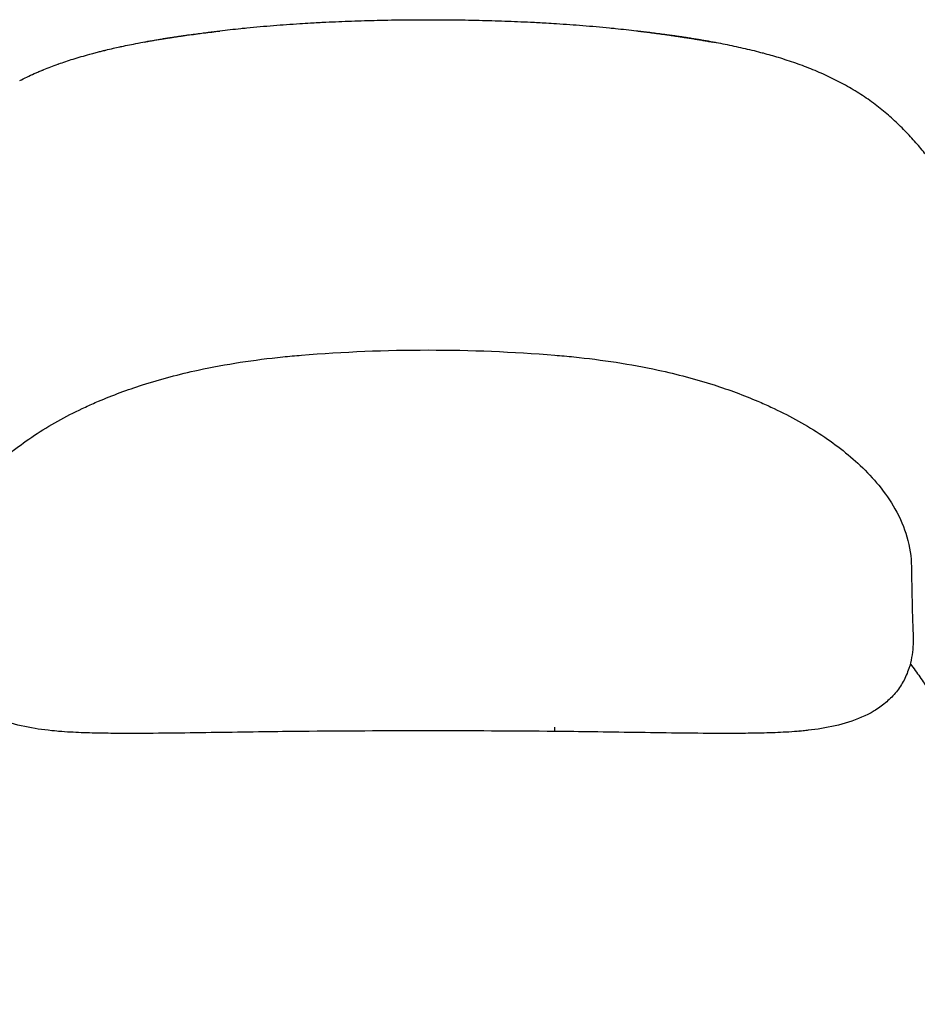
# Model space of a CAD drawing. Units: millimetres. Extents: x 0 to 2008, y 0 to 2841.
# Drawn here: x 1318 to 1672, y 1071 to 1459 of the extents above; entities that cross this region are included whole.
import ezdxf

# ---------------------------------------------------------------- set-up
doc = ezdxf.new("R2010")
doc.units = ezdxf.units.MM
doc.layers.add('1776 Swoon Lounge Chair petit Swivel', color=7, linetype='Continuous', true_color=0x000000)

msp = doc.modelspace()

# ---------------------------------------------------------------- linework, layer by layer
at = {"layer": '1776 Swoon Lounge Chair petit Swivel', "color": 18, "lineweight": -3, "true_color": 0x000000}
for points, knots in [([(1367.12, 1450.53), (1367.74, 1450.65), (1368.39, 1450.76), (1369.05, 1450.88), (1369.64, 1450.98), (1370.23, 1451.09), (1370.83, 1451.19), (1371.42, 1451.29), (1372.01, 1451.39), (1372.6, 1451.49), (1373.2, 1451.59), (1373.79, 1451.69), (1374.38, 1451.78), (1374.68, 1451.83), (1374.98, 1451.88), (1375.27, 1451.93), (1375.57, 1451.97), (1375.86, 1452.02), (1376.16, 1452.07), (1376.38, 1452.1), (1376.59, 1452.14), (1376.81, 1452.17), (1377.03, 1452.21), (1377.25, 1452.24), (1377.46, 1452.27), (1377.91, 1452.34), (1378.36, 1452.41), (1378.8, 1452.48), (1379.26, 1452.55), (1379.72, 1452.62), (1380.17, 1452.69), (1380.63, 1452.76), (1381.1, 1452.82), (1381.56, 1452.89), (1382.03, 1452.96), (1382.5, 1453.03), (1382.96, 1453.1), (1382.98, 1453.1), (1382.99, 1453.1), (1383.01, 1453.1), (1383.47, 1453.17), (1383.92, 1453.23), (1384.37, 1453.3), (1385.3, 1453.43), (1386.23, 1453.55), (1387.16, 1453.68), (1388.05, 1453.8), (1388.94, 1453.92), (1389.84, 1454.04), (1390.69, 1454.15), (1391.53, 1454.26), (1392.39, 1454.36), (1393.17, 1454.46), (1393.96, 1454.56), (1394.76, 1454.66), (1395.49, 1454.75), (1396.22, 1454.84), (1396.96, 1454.93), (1399.72, 1455.26), (1402.47, 1455.58), (1405.24, 1455.87), (1405.96, 1455.94), (1406.75, 1456.02), (1407.62, 1456.11), (1411.12, 1456.46), (1414.62, 1456.77), (1418.13, 1457.06), (1421.59, 1457.33), (1425.05, 1457.58), (1428.51, 1457.8), (1429.9, 1457.89), (1431.29, 1457.97), (1432.68, 1458.05), (1434.71, 1458.17), (1436.74, 1458.27), (1438.78, 1458.37), (1442.17, 1458.54), (1445.56, 1458.68), (1448.95, 1458.8), (1452.32, 1458.92), (1455.69, 1459.02), (1459.06, 1459.1), (1460.91, 1459.14), (1462.77, 1459.18), (1464.63, 1459.21), (1466.12, 1459.24), (1467.62, 1459.26), (1469.12, 1459.27), (1472.46, 1459.31), (1475.81, 1459.33), (1479.15, 1459.33)], [0.002012, 0.002012, 0.002012, 0.002012, 1.975839, 1.975839, 1.975839, 3.790165, 3.790165, 3.790165, 5.603087, 5.603087, 5.603087, 7.414555, 7.414555, 7.414555, 8.319754, 8.319754, 8.319754, 9.22451, 9.22451, 9.22451, 9.882269, 9.882269, 9.882269, 10.549635, 10.549635, 10.549635, 11.909934, 11.909934, 11.909934, 13.298335, 13.298335, 13.298335, 14.707802, 14.707802, 14.707802, 16.130715, 16.130715, 16.130715, 16.173988, 16.173988, 16.173988, 17.557053, 17.557053, 17.557053, 20.377651, 20.377651, 20.377651, 23.093579, 23.093579, 23.093579, 25.662833, 25.662833, 25.662833, 28.058959, 28.058959, 28.058959, 30.283574, 30.283574, 30.283574, 38.631082, 38.631082, 38.631082, 41.028851, 41.028851, 41.028851, 51.592521, 51.592521, 51.592521, 62.002881, 62.002881, 62.002881, 66.175952, 66.175952, 66.175952, 72.28715, 72.28715, 72.28715, 82.471926, 82.471926, 82.471926, 92.582312, 92.582312, 92.582312, 98.153993, 98.153993, 98.153993, 102.643558, 102.643558, 102.643558, 112.679966, 112.679966, 112.679966, 112.679966]), ([(1479.15, 1459.33), (1482.5, 1459.33), (1485.84, 1459.31), (1489.19, 1459.27), (1490.69, 1459.26), (1492.18, 1459.24), (1493.68, 1459.21), (1495.53, 1459.18), (1497.39, 1459.14), (1499.25, 1459.1), (1502.62, 1459.02), (1505.99, 1458.92), (1509.35, 1458.8), (1512.75, 1458.68), (1516.14, 1458.54), (1519.53, 1458.37), (1521.56, 1458.27), (1523.6, 1458.17), (1525.63, 1458.05), (1527.02, 1457.97), (1528.41, 1457.89), (1529.8, 1457.8), (1533.26, 1457.58), (1536.72, 1457.33), (1540.17, 1457.06), (1543.69, 1456.77), (1547.18, 1456.46), (1550.69, 1456.11), (1551.55, 1456.02), (1552.35, 1455.94), (1553.07, 1455.87), (1555.83, 1455.58), (1558.59, 1455.26), (1561.35, 1454.93), (1562.09, 1454.84), (1562.82, 1454.75), (1563.55, 1454.66), (1564.35, 1454.56), (1565.14, 1454.46), (1565.92, 1454.36), (1566.77, 1454.26), (1567.62, 1454.15), (1568.46, 1454.04), (1569.36, 1453.92), (1570.26, 1453.8), (1571.15, 1453.68), (1572.08, 1453.55), (1573.01, 1453.43), (1573.93, 1453.3), (1574.38, 1453.23), (1574.84, 1453.17), (1575.3, 1453.1), (1575.31, 1453.1), (1575.33, 1453.1), (1575.34, 1453.1), (1575.81, 1453.03), (1576.28, 1452.96), (1576.75, 1452.89), (1577.21, 1452.82), (1577.67, 1452.76), (1578.13, 1452.69), (1578.59, 1452.62), (1579.05, 1452.55), (1579.5, 1452.48), (1579.95, 1452.41), (1580.39, 1452.34), (1580.84, 1452.27), (1581.06, 1452.24), (1581.28, 1452.21), (1581.5, 1452.17), (1581.71, 1452.14), (1581.93, 1452.1), (1582.14, 1452.07), (1582.44, 1452.02), (1582.74, 1451.97), (1583.03, 1451.93), (1583.33, 1451.88), (1583.63, 1451.83), (1583.92, 1451.78), (1584.52, 1451.69), (1585.11, 1451.59), (1585.7, 1451.49), (1586.29, 1451.39), (1586.89, 1451.29), (1587.48, 1451.19), (1588.07, 1451.09), (1588.66, 1450.98), (1589.26, 1450.88), (1589.92, 1450.76), (1590.56, 1450.65), (1591.19, 1450.53)], [0.00003, 0.00003, 0.00003, 0.00003, 10.036439, 10.036439, 10.036439, 14.526004, 14.526004, 14.526004, 20.097685, 20.097685, 20.097685, 30.20807, 30.20807, 30.20807, 40.392847, 40.392847, 40.392847, 46.504044, 46.504044, 46.504044, 50.677115, 50.677115, 50.677115, 61.087475, 61.087475, 61.087475, 71.651145, 71.651145, 71.651145, 74.048914, 74.048914, 74.048914, 82.396422, 82.396422, 82.396422, 84.621038, 84.621038, 84.621038, 87.017164, 87.017164, 87.017164, 89.586417, 89.586417, 89.586417, 92.302345, 92.302345, 92.302345, 95.122944, 95.122944, 95.122944, 96.506009, 96.506009, 96.506009, 96.549282, 96.549282, 96.549282, 97.972194, 97.972194, 97.972194, 99.381661, 99.381661, 99.381661, 100.770062, 100.770062, 100.770062, 102.130361, 102.130361, 102.130361, 102.797727, 102.797727, 102.797727, 103.455487, 103.455487, 103.455487, 104.360243, 104.360243, 104.360243, 105.265441, 105.265441, 105.265441, 107.076909, 107.076909, 107.076909, 108.889832, 108.889832, 108.889832, 110.704157, 110.704157, 110.704157, 112.678206, 112.678206, 112.678206, 112.678206]), ([(1318.05, 1435.34), (1318.28, 1435.45), (1318.5, 1435.57), (1318.74, 1435.68), (1319.67, 1436.15), (1320.63, 1436.62), (1321.63, 1437.08), (1321.65, 1437.09), (1321.66, 1437.1), (1321.68, 1437.1), (1322.58, 1437.53), (1323.52, 1437.95), (1324.49, 1438.37), (1324.98, 1438.59), (1325.47, 1438.8), (1325.97, 1439.01), (1326.23, 1439.12), (1326.48, 1439.22), (1326.74, 1439.33), (1326.86, 1439.38), (1326.99, 1439.43), (1327.12, 1439.49), (1327.19, 1439.51), (1327.25, 1439.54), (1327.31, 1439.57), (1327.36, 1439.59), (1327.41, 1439.61), (1327.46, 1439.63), (1327.48, 1439.63), (1327.49, 1439.64), (1327.51, 1439.65), (1328.43, 1440.02), (1329.39, 1440.4), (1330.38, 1440.78), (1331.25, 1441.11), (1332.15, 1441.44), (1333.07, 1441.77), (1333.14, 1441.79), (1333.21, 1441.82), (1333.27, 1441.84), (1333.33, 1441.86), (1333.39, 1441.88), (1333.45, 1441.9), (1333.46, 1441.91), (1333.47, 1441.91), (1333.47, 1441.91), (1335.23, 1442.54), (1337.13, 1443.18), (1339.17, 1443.82), (1341.21, 1444.45), (1343.38, 1445.1), (1345.7, 1445.73), (1345.71, 1445.73), (1345.72, 1445.74), (1345.73, 1445.74), (1346.09, 1445.84), (1346.47, 1445.94), (1346.85, 1446.04), (1347.45, 1446.21), (1348.08, 1446.37), (1348.72, 1446.54), (1349.25, 1446.67), (1349.78, 1446.81), (1350.32, 1446.94), (1350.6, 1447.01), (1350.87, 1447.08), (1351.15, 1447.15), (1351.29, 1447.18), (1351.43, 1447.22), (1351.57, 1447.25), (1351.64, 1447.27), (1351.71, 1447.28), (1351.78, 1447.3), (1351.84, 1447.32), (1351.9, 1447.33), (1351.97, 1447.35), (1351.98, 1447.35), (1351.99, 1447.35), (1351.99, 1447.35), (1352.95, 1447.58), (1353.95, 1447.82), (1355.01, 1448.06), (1355.8, 1448.24), (1356.62, 1448.42), (1357.47, 1448.61), (1357.62, 1448.64), (1357.76, 1448.67), (1357.9, 1448.7), (1357.97, 1448.72), (1358.05, 1448.73), (1358.12, 1448.75), (1358.18, 1448.76), (1358.24, 1448.78), (1358.31, 1448.79), (1358.32, 1448.79), (1358.33, 1448.79), (1358.33, 1448.8), (1359.26, 1448.99), (1360.26, 1449.2), (1361.32, 1449.42), (1362.38, 1449.63), (1363.51, 1449.85), (1364.71, 1450.08), (1364.71, 1450.08), (1364.72, 1450.08), (1364.72, 1450.09), (1365.4, 1450.21), (1366.27, 1450.38), (1367.34, 1450.57), (1367.87, 1450.67), (1368.46, 1450.77), (1369.09, 1450.88), (1369.7, 1450.99), (1370.36, 1451.11), (1371.07, 1451.23), (1371.09, 1451.23), (1371.11, 1451.23), (1371.14, 1451.24), (1372.52, 1451.47), (1373.76, 1451.68), (1374.83, 1451.85), (1375.37, 1451.93), (1375.86, 1452.01), (1376.32, 1452.08), (1376.55, 1452.12), (1376.77, 1452.15), (1376.97, 1452.18), (1377.08, 1452.2), (1377.18, 1452.22), (1377.28, 1452.23), (1377.33, 1452.24), (1377.38, 1452.25), (1377.43, 1452.25), (1377.45, 1452.26), (1377.47, 1452.26), (1377.5, 1452.26), (1377.52, 1452.27), (1377.54, 1452.27), (1377.56, 1452.27), (1377.58, 1452.28), (1377.62, 1452.28), (1377.65, 1452.29), (1378.81, 1452.46), (1379.91, 1452.63), (1380.96, 1452.78), (1382.03, 1452.93), (1383.04, 1453.08), (1384, 1453.21), (1384.01, 1453.21), (1384.01, 1453.21), (1384.02, 1453.21), (1386.31, 1453.53), (1388.53, 1453.82), (1390.69, 1454.09), (1392.85, 1454.36), (1394.94, 1454.6), (1396.97, 1454.84)], [-82.164389, -82.164389, -82.164389, -82.164389, -81.391074, -81.391074, -81.391074, -78.103465, -78.103465, -78.103465, -78.049959, -78.049959, -78.049959, -74.904056, -74.904056, -74.904056, -73.263374, -73.263374, -73.263374, -72.426045, -72.426045, -72.426045, -72.003127, -72.003127, -72.003127, -71.790604, -71.790604, -71.790604, -71.630746, -71.630746, -71.630746, -71.577371, -71.577371, -71.577371, -68.447568, -68.447568, -68.447568, -65.546605, -65.546605, -65.546605, -65.333578, -65.333578, -65.333578, -65.146542, -65.146542, -65.146542, -65.119774, -65.119774, -65.119774, -59.057148, -59.057148, -59.057148, -52.211262, -52.211262, -52.211262, -52.182827, -52.182827, -52.182827, -50.986416, -50.986416, -50.986416, -49.068052, -49.068052, -49.068052, -47.410068, -47.410068, -47.410068, -46.555895, -46.555895, -46.555895, -46.122509, -46.122509, -46.122509, -45.90424, -45.90424, -45.90424, -45.712394, -45.712394, -45.712394, -45.684921, -45.684921, -45.684921, -42.578439, -42.578439, -42.578439, -40.044242, -40.044242, -40.044242, -39.604836, -39.604836, -39.604836, -39.383307, -39.383307, -39.383307, -39.18847, -39.18847, -39.18847, -39.16056, -39.16056, -39.16056, -36.101661, -36.101661, -36.101661, -32.643538, -32.643538, -32.643538, -32.629169, -32.629169, -32.629169, -29.9634, -29.9634, -29.9634, -28.182749, -28.182749, -28.182749, -26.172913, -26.172913, -26.172913, -26.103411, -26.103411, -26.103411, -22.355707, -22.355707, -22.355707, -20.846148, -20.846148, -20.846148, -20.182483, -20.182483, -20.182483, -19.873433, -19.873433, -19.873433, -19.724605, -19.724605, -19.724605, -19.651615, -19.651615, -19.651615, -19.588527, -19.588527, -19.588527, -19.493618, -19.493618, -19.493618, -16.147036, -16.147036, -16.147036, -13.078122, -13.078122, -13.078122, -13.05529, -13.05529, -13.05529, -6.324228, -6.324228, -6.324228, 0, 0, 0, 0]), ([(1590.11, 1450.73), (1589.82, 1450.78), (1588.95, 1450.93), (1587.49, 1451.19), (1585.71, 1451.49), (1584.23, 1451.73), (1583.05, 1451.92), (1582.45, 1452.01), (1581.94, 1452.09), (1581.51, 1452.16), (1580.64, 1452.29), (1579.52, 1452.46), (1578.15, 1452.66), (1576.76, 1452.86), (1575.35, 1453.06), (1573.47, 1453.33), (1571.13, 1453.64), (1568.44, 1453.99), (1565.88, 1454.3), (1563.51, 1454.59), (1562.04, 1454.76), (1561.34, 1454.84)], [-112.205709, -112.205709, -112.205709, -112.205709, -111.485599, -109.979977, -108.474354, -106.968732, -106.21592, -105.463109, -105.463109, -104.919442, -104.375774, -103.288438, -102.201103, -101.113767, -100.026432, -98.939097, -96.764426, -94.589755, -92.415084, -90.240413, -88.065744, -88.065744, -88.065744, -88.065744]), ([(1733.38, 1333.61), (1730.82, 1336.31), (1728.22, 1339.06), (1723.82, 1343.8), (1720.23, 1347.71), (1714.69, 1354), (1709.02, 1360.8), (1703.22, 1368.21), (1697.3, 1376.28), (1692.2, 1383.44), (1687.98, 1389.39), (1684.71, 1393.93), (1681.34, 1398.55), (1677.8, 1403.22), (1674.03, 1407.92), (1669.96, 1412.61), (1665.54, 1417.24), (1660.71, 1421.73), (1655.47, 1425.98), (1649.81, 1429.94), (1643.79, 1433.54), (1637.48, 1436.78), (1630.94, 1439.66), (1624.21, 1442.19), (1617.68, 1444.31), (1613.37, 1445.53), (1611.36, 1446.07), (1611.04, 1446.15), (1608.4, 1446.85), (1604.57, 1447.79), (1599.88, 1448.82), (1596.34, 1449.55), (1593.45, 1450.12), (1591.73, 1450.43), (1591.19, 1450.53)], [-316.049, -316.049, -316.049, -316.049, -298.182781, -298.182781, -286.137801, -274.092822, -262.047842, -250.002863, -237.957883, -225.912904, -219.890414, -213.867924, -207.845435, -201.822945, -195.800455, -189.777966, -183.755476, -177.732986, -171.710496, -165.688007, -159.665517, -153.643027, -147.620537, -141.598048, -135.575558, -130.37616, -130.37616, -130.37616, -129.553068, -123.530578, -120.519334, -117.508089, -114.496844, -113.122499, -113.122499, -113.122499, -113.122499]), ([(1429.15, 1327.08), (1445.7, 1328.42), (1462.51, 1329.12), (1495.8, 1329.12), (1512.6, 1328.42), (1529.15, 1327.08)], [0.000116, 0.000116, 0.000116, 0.000116, 50.119022, 50.119022, 100.2365, 100.2365, 100.2365, 100.2365]), ([(1288.58, 1243.7), (1288.64, 1247.52), (1289.19, 1251.45), (1290.37, 1255.5), (1291.41, 1259.1), (1292.95, 1262.8), (1295.07, 1266.53), (1296.81, 1269.61), (1298.95, 1272.74), (1301.48, 1275.82), (1303.63, 1278.43), (1306.07, 1281.05), (1308.78, 1283.61), (1311.18, 1285.88), (1313.79, 1288.1), (1316.57, 1290.26), (1319.23, 1292.32), (1322.02, 1294.29), (1324.94, 1296.2), (1327.94, 1298.15), (1331.04, 1299.99), (1334.25, 1301.74), (1337.41, 1303.46), (1340.66, 1305.09), (1343.99, 1306.63), (1345.68, 1307.41), (1347.39, 1308.17), (1349.12, 1308.91), (1354.75, 1311.3), (1360.54, 1313.44), (1366.43, 1315.33), (1373.64, 1317.64), (1381.03, 1319.59), (1388.48, 1321.2), (1399.42, 1323.58), (1410.57, 1325.26), (1421.77, 1326.4), (1424.22, 1326.66), (1426.69, 1326.88), (1429.15, 1327.08)], [0.000037, 0.000037, 0.000037, 0.000037, 21.985445, 21.985445, 21.985445, 41.714442, 41.714442, 41.714442, 58.054666, 58.054666, 58.054666, 71.888164, 71.888164, 71.888164, 84.129886, 84.129886, 84.129886, 95.765188, 95.765188, 95.765188, 107.686951, 107.686951, 107.686951, 119.040566, 119.040566, 119.040566, 124.812826, 124.812826, 124.812826, 143.659307, 143.659307, 143.659307, 166.760363, 166.760363, 166.760363, 200.674302, 200.674302, 200.674302, 208.115938, 208.115938, 208.115938, 208.115938]), ([(1529.15, 1327.08), (1531.62, 1326.88), (1534.08, 1326.66), (1536.54, 1326.4), (1547.73, 1325.26), (1558.88, 1323.58), (1569.83, 1321.2), (1577.28, 1319.59), (1584.66, 1317.64), (1591.88, 1315.33), (1597.77, 1313.44), (1603.56, 1311.3), (1609.19, 1308.91), (1610.92, 1308.17), (1612.62, 1307.41), (1614.32, 1306.63), (1617.64, 1305.09), (1620.89, 1303.46), (1624.06, 1301.74), (1627.27, 1299.99), (1630.37, 1298.15), (1633.36, 1296.2), (1636.29, 1294.29), (1639.08, 1292.32), (1641.73, 1290.26), (1644.52, 1288.1), (1647.12, 1285.88), (1649.53, 1283.61), (1652.23, 1281.05), (1654.68, 1278.43), (1656.82, 1275.82), (1659.35, 1272.74), (1661.5, 1269.61), (1663.24, 1266.53), (1665.35, 1262.8), (1666.9, 1259.1), (1667.94, 1255.5), (1669.11, 1251.45), (1669.67, 1247.52), (1669.72, 1243.7)], [14.727896, 14.727896, 14.727896, 14.727896, 22.169532, 22.169532, 22.169532, 56.083471, 56.083471, 56.083471, 79.184527, 79.184527, 79.184527, 98.031008, 98.031008, 98.031008, 103.803273, 103.803273, 103.803273, 115.156883, 115.156883, 115.156883, 127.078646, 127.078646, 127.078646, 138.713948, 138.713948, 138.713948, 150.95567, 150.95567, 150.95567, 164.789168, 164.789168, 164.789168, 181.129392, 181.129392, 181.129392, 200.858389, 200.858389, 200.858389, 222.843798, 222.843798, 222.843798, 222.843798]), ([(1753.89, 1311.74), (1755.12, 1310.41), (1756.33, 1309.09), (1757.53, 1307.77), (1757.72, 1307.57), (1757.92, 1307.34), (1758.35, 1306.88), (1758.55, 1306.66), (1758.75, 1306.44), (1760.03, 1305.03), (1761.3, 1303.62), (1762.58, 1302.22), (1763.34, 1301.38), (1764.07, 1300.56), (1764.79, 1299.76), (1765.26, 1299.24), (1765.77, 1298.68), (1766.3, 1298.09), (1767.51, 1296.74), (1768.71, 1295.4), (1769.92, 1294.04), (1771.09, 1292.72), (1772.26, 1291.4), (1773.43, 1290.06), (1774.56, 1288.77), (1775.69, 1287.46), (1776.81, 1286.14), (1776.99, 1285.93), (1777.17, 1285.72), (1777.36, 1285.51), (1778.27, 1284.43), (1779.18, 1283.35), (1780.08, 1282.25), (1780.93, 1281.23), (1781.75, 1280.21), (1782.56, 1279.19), (1782.71, 1279), (1782.84, 1278.84), (1783.05, 1278.57), (1783.14, 1278.46), (1783.21, 1278.36), (1783.72, 1277.72), (1784.22, 1277.07), (1784.72, 1276.41), (1785.22, 1275.77), (1785.71, 1275.11), (1786.21, 1274.45), (1787.01, 1273.4), (1787.8, 1272.33), (1788.62, 1271.22), (1788.94, 1270.78), (1789.24, 1270.36), (1789.53, 1269.97), (1790.55, 1268.58), (1791.57, 1267.16), (1792.61, 1265.68), (1793.53, 1264.37), (1794.45, 1263.04), (1795.39, 1261.66), (1795.44, 1261.57), (1795.5, 1261.49), (1795.56, 1261.4), (1796.51, 1259.98), (1797.48, 1258.53), (1798.45, 1257.01), (1799.41, 1255.52), (1800.38, 1253.98), (1801.37, 1252.36), (1801.97, 1251.38), (1802.57, 1250.37), (1803.18, 1249.33), (1803.58, 1248.66), (1803.98, 1247.97), (1804.38, 1247.28), (1805.41, 1245.48), (1806.46, 1243.61), (1807.5, 1241.65), (1808.59, 1239.64), (1809.67, 1237.55), (1810.75, 1235.39), (1811.65, 1233.59), (1812.54, 1231.75), (1813.43, 1229.87), (1813.82, 1229.04), (1814.21, 1228.21), (1814.59, 1227.37), (1815.08, 1226.31), (1815.56, 1225.25), (1816.03, 1224.18), (1816.89, 1222.25), (1817.74, 1220.3), (1818.57, 1218.32), (1819.41, 1216.33), (1820.23, 1214.32), (1821.03, 1212.29), (1821.85, 1210.24), (1822.65, 1208.16), (1823.43, 1206.08), (1824.23, 1203.95), (1825.01, 1201.8), (1825.78, 1199.65), (1826.56, 1197.42), (1827.33, 1195.19), (1828.08, 1192.95), (1828.86, 1190.61), (1829.63, 1188.26), (1830.37, 1185.91), (1831.29, 1182.97), (1832.19, 1180.02), (1833.06, 1177.06), (1833.94, 1174.04), (1834.8, 1171.01), (1835.63, 1167.97), (1836.47, 1164.88), (1837.28, 1161.77), (1838.07, 1158.66), (1838.86, 1155.5), (1839.63, 1152.33), (1840.37, 1149.16), (1841.12, 1145.95), (1841.83, 1142.73), (1842.52, 1139.52), (1842.87, 1137.9), (1843.21, 1136.27), (1843.54, 1134.65), (1843.87, 1133.03), (1844.2, 1131.4), (1844.51, 1129.77), (1844.83, 1128.14), (1845.14, 1126.5), (1845.45, 1124.87), (1845.75, 1123.23), (1846.05, 1121.6), (1846.34, 1119.96), (1846.93, 1116.68), (1847.48, 1113.4), (1848.01, 1110.12), (1848.54, 1106.85), (1849.05, 1103.57), (1849.53, 1100.29), (1850, 1097.04), (1850.46, 1093.78), (1850.88, 1090.52), (1850.92, 1090.23), (1850.97, 1089.9), (1851.02, 1089.52), (1851.38, 1086.7), (1851.74, 1083.8), (1852.1, 1080.82), (1852.47, 1077.63), (1852.83, 1074.44), (1853.17, 1071.25), (1853.5, 1068.15), (1853.81, 1065.06), (1854.11, 1061.97), (1854.41, 1058.82), (1854.69, 1055.69), (1854.96, 1052.55), (1855.17, 1050.12), (1855.37, 1047.72), (1855.56, 1045.35), (1855.59, 1044.93), (1855.62, 1044.55), (1855.67, 1043.93), (1855.69, 1043.68), (1855.71, 1043.45), (1855.94, 1040.48), (1856.16, 1037.51), (1856.38, 1034.53), (1856.43, 1033.74), (1856.49, 1032.9), (1856.56, 1032), (1856.76, 1029.14), (1856.96, 1026.32), (1857.16, 1023.56), (1857.24, 1022.36), (1857.32, 1021.18), (1857.4, 1020.01), (1857.55, 1017.81), (1857.69, 1015.61), (1857.81, 1013.41), (1858.01, 1010.14), (1858.17, 1006.87), (1858.3, 1003.59), (1858.36, 1001.98), (1858.42, 1000.36), (1858.46, 998.73), (1858.5, 997.12), (1858.53, 995.5), (1858.54, 993.89), (1858.56, 992.27), (1858.56, 990.66), (1858.55, 989.04), (1858.54, 987.55), (1858.52, 986.06), (1858.49, 984.57), (1858.48, 984.44), (1858.48, 984.31), (1858.48, 984.18), (1858.4, 980.89), (1858.26, 977.62), (1858.05, 974.33), (1857.84, 970.89), (1857.56, 967.49), (1857.22, 964.05), (1856.83, 960.2), (1856.38, 956.52), (1855.86, 952.68), (1855.76, 951.99), (1855.68, 951.34), (1855.6, 950.65), (1855.5, 949.89), (1855.41, 949.14), (1855.32, 948.4), (1855.08, 946.53), (1854.84, 944.71), (1854.59, 942.94), (1854.27, 940.67), (1853.91, 938.24), (1853.54, 935.98), (1853.15, 933.52), (1852.73, 931.03), (1852.28, 928.58), (1851.83, 926.11), (1851.36, 923.68), (1850.86, 921.23), (1850.36, 918.81), (1849.82, 916.31), (1849.27, 913.92), (1848.77, 911.73), (1848.23, 909.48), (1847.68, 907.31), (1847.6, 906.98), (1847.51, 906.65), (1847.38, 906.14), (1847.33, 905.93), (1847.26, 905.7), (1846.92, 904.37), (1846.56, 903.07), (1846.19, 901.76), (1844.71, 896.51), (1843.1, 891.35), (1841.41, 886.25), (1839.67, 881.03), (1837.84, 875.89), (1835.94, 870.85), (1834.77, 867.75), (1833.58, 864.69), (1832.37, 861.66), (1831.57, 859.65), (1830.75, 857.65), (1829.93, 855.67), (1828.75, 852.84), (1827.56, 850.04), (1826.36, 847.28), (1825.42, 845.12), (1824.48, 842.98), (1823.53, 840.86), (1822.63, 838.86), (1821.72, 836.87), (1820.81, 834.91), (1819.51, 832.1), (1818.21, 829.34), (1816.9, 826.62), (1816.72, 826.24), (1816.56, 825.91), (1816.39, 825.56), (1816.37, 825.51), (1816.07, 824.9), (1815.81, 824.36), (1815.55, 823.83), (1813.85, 820.32), (1812.14, 816.89), (1810.44, 813.55), (1810.38, 813.42), (1810.31, 813.29), (1810.24, 813.15), (1809.14, 810.99), (1808.04, 808.86), (1806.95, 806.76), (1806.44, 805.78), (1805.92, 804.8), (1805.39, 803.8), (1804.83, 802.73), (1804.26, 801.67), (1803.7, 800.62), (1802.63, 798.62), (1801.56, 796.65), (1800.5, 794.71), (1800.45, 794.62), (1800.4, 794.52), (1800.35, 794.43), (1799.35, 792.6), (1798.35, 790.81), (1797.36, 789.03), (1796.63, 787.72), (1795.91, 786.45), (1795.2, 785.2), (1794.88, 784.64), (1794.56, 784.08), (1794.26, 783.55), (1793.24, 781.76), (1792.22, 780), (1791.2, 778.26), (1790.73, 777.44), (1790.24, 776.62), (1789.75, 775.79), (1789.25, 774.93), (1788.73, 774.06), (1788.21, 773.19), (1787.23, 771.54), (1786.25, 769.92), (1785.28, 768.33), (1785.14, 768.1), (1784.98, 767.83), (1784.65, 767.29), (1784.5, 767.05), (1784.34, 766.79), (1784.33, 766.77), (1784.16, 766.5), (1784, 766.23), (1783.83, 765.96), (1782.42, 763.66), (1781.02, 761.44), (1779.64, 759.27), (1778.79, 757.93), (1777.94, 756.61), (1777.1, 755.32), (1776.16, 753.88), (1775.23, 752.46), (1774.31, 751.08), (1772.59, 748.5), (1770.91, 746.03), (1769.25, 743.65), (1767.62, 741.3), (1766, 739.05), (1764.41, 736.87), (1762.84, 734.71), (1761.28, 732.63), (1759.73, 730.61), (1758.96, 729.61), (1758.2, 728.62), (1757.43, 727.64), (1756.66, 726.67), (1755.9, 725.71), (1755.14, 724.76), (1753.97, 723.31), (1752.79, 721.88), (1751.61, 720.47), (1750.43, 719.06), (1749.24, 717.68), (1747.99, 716.26), (1746.75, 714.87), (1745.47, 713.48), (1744.13, 712.08), (1743.36, 711.27), (1742.56, 710.46), (1741.73, 709.64), (1741.13, 709.05), (1740.54, 708.48), (1739.97, 707.94), (1739.17, 707.19), (1738.34, 706.43), (1737.48, 705.68), (1736.81, 705.09), (1736.12, 704.5), (1735.41, 703.91), (1734.81, 703.42), (1734.2, 702.93), (1733.58, 702.44), (1733.39, 702.29), (1733.18, 702.13), (1732.97, 701.97), (1732.15, 701.34), (1731.29, 700.71), (1730.42, 700.09), (1730.26, 699.98), (1730.13, 699.89), (1729.9, 699.73), (1729.79, 699.65), (1729.7, 699.59), (1728.45, 698.73), (1727.14, 697.89), (1725.78, 697.07), (1725.67, 697), (1725.53, 696.92), (1725.23, 696.75), (1725.07, 696.65), (1724.9, 696.55), (1724.68, 696.43), (1724.47, 696.31), (1724.25, 696.18), (1723.5, 695.76), (1722.73, 695.34), (1721.94, 694.94), (1721.8, 694.87), (1721.66, 694.79), (1721.5, 694.71), (1720.64, 694.27), (1719.76, 693.85), (1718.85, 693.43), (1718.14, 693.11), (1717.41, 692.79), (1716.68, 692.49), (1716.32, 692.34), (1715.96, 692.19), (1715.6, 692.05), (1714.5, 691.61), (1713.36, 691.19), (1712.19, 690.8), (1711.75, 690.64), (1711.3, 690.5), (1710.84, 690.35), (1710.11, 690.12), (1709.38, 689.9), (1708.62, 689.68), (1707.42, 689.34), (1706.17, 689.01), (1704.89, 688.71), (1704.26, 688.56), (1703.62, 688.42), (1702.97, 688.28), (1702.81, 688.25), (1702.67, 688.22), (1702.54, 688.19), (1702.03, 688.08), (1701.52, 687.98), (1701, 687.88), (1700.34, 687.76), (1699.67, 687.64), (1699, 687.53), (1698.32, 687.41), (1697.64, 687.3), (1696.95, 687.2), (1696.27, 687.1), (1695.57, 687.01), (1694.87, 686.92), (1694.17, 686.83), (1693.47, 686.75), (1692.75, 686.67), (1692.04, 686.59), (1691.32, 686.52), (1690.6, 686.45), (1689.88, 686.39), (1689.15, 686.33), (1688.41, 686.27), (1687.68, 686.22), (1686.94, 686.17), (1686.2, 686.13), (1685.46, 686.09), (1684.71, 686.05), (1683.96, 686.02), (1683.21, 685.99), (1682.46, 685.96), (1681.7, 685.94), (1680.94, 685.92), (1680.18, 685.9), (1679.42, 685.89), (1678.65, 685.88), (1677.89, 685.87), (1677.12, 685.87), (1676.86, 685.87), (1676.61, 685.87), (1676.35, 685.87), (1675.89, 685.87), (1675.44, 685.87), (1674.99, 685.88), (1674.92, 685.88), (1674.86, 685.88), (1674.81, 685.88), (1674.03, 685.88), (1673.26, 685.89), (1672.49, 685.9), (1671.71, 685.91), (1670.93, 685.93), (1670.16, 685.94), (1669.5, 685.95), (1668.83, 685.97), (1668.13, 685.98), (1667.22, 686), (1666.33, 686.01), (1665.45, 686.02), (1664.74, 686.04), (1664.04, 686.04), (1663.36, 686.05), (1662.49, 686.06), (1661.59, 686.07), (1660.66, 686.07), (1660.05, 686.07), (1659.46, 686.07), (1658.89, 686.07), (1658.68, 686.06), (1658.46, 686.06), (1658.22, 686.06), (1657.4, 686.05), (1656.58, 686.04), (1655.75, 686.02), (1654.92, 686.01), (1654.09, 685.99), (1653.25, 685.96), (1653.21, 685.96), (1653.15, 685.96), (1653.09, 685.95), (1652.73, 685.94), (1652.36, 685.93), (1651.99, 685.91), (1651.57, 685.9), (1651.15, 685.88), (1650.73, 685.86)], [53.212182, 53.212182, 53.212182, 53.212182, 62.896464, 62.896464, 62.896464, 64.616528, 64.616528, 66.151603, 66.151603, 66.151603, 76.486541, 76.486541, 76.486541, 82.505696, 82.505696, 82.505696, 86.612543, 86.612543, 86.612543, 96.510365, 96.510365, 96.510365, 106.163207, 106.163207, 106.163207, 115.559805, 115.559805, 115.559805, 117.068215, 117.068215, 117.068215, 124.688554, 124.688554, 124.688554, 131.7056, 131.7056, 131.7056, 132.725416, 132.725416, 133.559049, 133.559049, 133.559049, 137.915301, 137.915301, 137.915301, 142.23162, 142.23162, 142.23162, 149.152888, 149.152888, 149.152888, 151.739603, 151.739603, 151.739603, 160.288312, 160.288312, 160.288312, 167.848739, 167.848739, 167.848739, 168.312444, 168.312444, 168.312444, 176.063239, 176.063239, 176.063239, 183.702857, 183.702857, 183.702857, 188.333192, 188.333192, 188.333192, 191.347907, 191.347907, 191.347907, 199.110204, 199.110204, 199.110204, 207.116861, 207.116861, 207.116861, 213.766666, 213.766666, 213.766666, 216.697323, 216.697323, 216.697323, 220.362557, 220.362557, 220.362557, 226.960529, 226.960529, 226.960529, 233.607495, 233.607495, 233.607495, 240.351485, 240.351485, 240.351485, 247.246542, 247.246542, 247.246542, 254.361072, 254.361072, 254.361072, 261.786201, 261.786201, 261.786201, 271.036576, 271.036576, 271.036576, 280.489835, 280.489835, 280.489835, 290.120491, 290.120491, 290.120491, 299.895581, 299.895581, 299.895581, 309.780543, 309.780543, 309.780543, 314.752946, 314.752946, 314.752946, 319.739741, 319.739741, 319.739741, 324.736897, 324.736897, 324.736897, 329.740275, 329.740275, 329.740275, 339.748702, 339.748702, 339.748702, 349.730046, 349.730046, 349.730046, 359.65116, 359.65116, 359.65116, 360.66389, 360.66389, 360.66389, 369.479959, 369.479959, 369.479959, 379.191288, 379.191288, 379.191288, 388.610781, 388.610781, 388.610781, 398.185951, 398.185951, 398.185951, 405.508413, 405.508413, 405.508413, 406.596384, 406.596384, 407.44814, 407.44814, 407.44814, 416.551105, 416.551105, 416.551105, 419.13519, 419.13519, 419.13519, 427.792856, 427.792856, 427.792856, 431.431105, 431.431105, 431.431105, 438.203519, 438.203519, 438.203519, 448.245585, 448.245585, 448.245585, 453.193629, 453.193629, 453.193629, 458.113942, 458.113942, 458.113942, 463.019265, 463.019265, 463.019265, 467.529341, 467.529341, 467.529341, 467.924025, 467.924025, 467.924025, 477.828878, 477.828878, 477.828878, 488.153863, 488.153863, 488.153863, 499.613564, 499.613564, 499.613564, 501.661166, 501.661166, 501.661166, 503.935263, 503.935263, 503.935263, 509.440168, 509.440168, 509.440168, 516.482452, 516.482452, 516.482452, 523.987316, 523.987316, 523.987316, 531.486798, 531.486798, 531.486798, 538.985375, 538.985375, 538.985375, 545.817524, 545.817524, 545.817524, 546.912752, 546.912752, 547.497414, 547.497414, 547.497414, 551.631964, 551.631964, 551.631964, 568.253748, 568.253748, 568.253748, 585.291146, 585.291146, 585.291146, 595.757553, 595.757553, 595.757553, 602.718037, 602.718037, 602.718037, 612.674548, 612.674548, 612.674548, 620.468872, 620.468872, 620.468872, 627.855114, 627.855114, 627.855114, 638.418025, 638.418025, 638.418025, 639.607373, 639.607373, 639.797328, 639.797328, 642.055796, 642.055796, 642.055796, 655.848203, 655.848203, 655.848203, 656.39297, 656.39297, 656.39297, 665.333113, 665.333113, 665.333113, 669.588028, 669.588028, 669.588028, 674.218705, 674.218705, 674.218705, 683.034748, 683.034748, 683.034748, 683.463163, 683.463163, 683.463163, 691.769804, 691.769804, 691.769804, 697.779902, 697.779902, 697.779902, 700.416015, 700.416015, 700.416015, 708.970383, 708.970383, 708.970383, 713.058282, 713.058282, 713.058282, 717.433336, 717.433336, 717.433336, 725.808206, 725.808206, 725.808206, 727.323194, 727.323194, 728.59752, 728.59752, 728.671346, 728.671346, 730.002823, 730.002823, 730.002823, 742.310107, 742.310107, 742.310107, 749.954056, 749.954056, 749.954056, 758.517404, 758.517404, 758.517404, 774.482896, 774.482896, 774.482896, 790.256095, 790.256095, 790.256095, 805.876641, 805.876641, 805.876641, 813.637629, 813.637629, 813.637629, 821.366389, 821.366389, 821.366389, 833.238272, 833.238272, 833.238272, 844.986739, 844.986739, 844.986739, 856.639999, 856.639999, 856.639999, 863.421731, 863.421731, 863.421731, 868.178883, 868.178883, 868.178883, 874.543398, 874.543398, 874.543398, 879.578373, 879.578373, 879.578373, 883.81886, 883.81886, 883.81886, 885.208743, 885.208743, 885.208743, 890.788862, 890.788862, 890.788862, 891.529826, 891.529826, 892.299761, 892.299761, 892.299761, 900.106903, 900.106903, 900.106903, 900.955096, 900.955096, 901.784928, 901.784928, 901.784928, 902.990993, 902.990993, 902.990993, 907.18602, 907.18602, 907.18602, 907.96885, 907.96885, 907.96885, 912.521178, 912.521178, 912.521178, 916.074725, 916.074725, 916.074725, 917.788771, 917.788771, 917.788771, 922.990253, 922.990253, 922.990253, 924.975073, 924.975073, 924.975073, 928.12674, 928.12674, 928.12674, 933.202059, 933.202059, 933.202059, 935.71852, 935.71852, 935.71852, 936.268727, 936.268727, 936.268727, 938.222354, 938.222354, 938.222354, 940.714812, 940.714812, 940.714812, 943.197105, 943.197105, 943.197105, 945.67072, 945.67072, 945.67072, 948.137239, 948.137239, 948.137239, 950.598322, 950.598322, 950.598322, 953.054873, 953.054873, 953.054873, 955.508028, 955.508028, 955.508028, 957.959265, 957.959265, 957.959265, 960.409854, 960.409854, 960.409854, 962.861138, 962.861138, 962.861138, 965.313986, 965.313986, 965.313986, 966.132226, 966.132226, 966.132226, 967.57448, 967.57448, 967.57448, 967.769844, 967.769844, 967.769844, 970.230369, 970.230369, 970.230369, 972.698644, 972.698644, 972.698644, 974.842591, 974.842591, 974.842591, 977.672731, 977.672731, 977.672731, 979.882663, 979.882663, 979.882663, 982.717435, 982.717435, 982.717435, 984.571888, 984.571888, 984.571888, 985.266843, 985.266843, 985.266843, 987.829615, 987.829615, 987.829615, 990.400573, 990.400573, 990.400573, 990.564814, 990.564814, 990.564814, 991.687516, 991.687516, 991.687516, 992.975442, 992.975442, 992.975442, 992.975442]), ([(1669.73, 1243.59), (1669.76, 1241.41), (1669.8, 1239.27), (1669.84, 1237.05), (1669.87, 1235.93), (1669.89, 1234.8), (1669.91, 1233.7), (1669.92, 1232.91), (1669.94, 1232.14), (1669.96, 1231.39), (1669.96, 1231.05), (1669.97, 1230.72), (1669.98, 1230.41), (1670, 1229.32), (1670.03, 1228.23), (1670.05, 1227.16), (1670.08, 1226.08), (1670.11, 1225.02), (1670.14, 1223.98), (1670.17, 1222.94), (1670.2, 1221.92), (1670.24, 1220.89), (1670.26, 1220.38), (1670.27, 1219.9), (1670.29, 1219.48), (1670.31, 1219.05), (1670.34, 1218.46), (1670.37, 1217.62)], [0.382866, 0.382866, 0.382866, 0.382866, 23.016139, 23.016139, 23.016139, 34.522887, 34.522887, 34.522887, 42.597252, 42.597252, 42.597252, 46.032179, 46.032179, 46.032179, 57.543797, 57.543797, 57.543797, 69.060228, 69.060228, 69.060228, 80.582571, 80.582571, 80.582571, 86.355608, 86.355608, 86.355608, 92.131212, 92.131212, 92.131212, 92.131212]), ([(1670.37, 1217.61), (1670.38, 1217.31), (1670.39, 1216.99), (1670.41, 1216.15), (1670.42, 1215.6), (1670.42, 1214.88), (1670.42, 1214.79), (1670.41, 1214.34), (1670.41, 1213.95), (1670.39, 1213.3), (1670.38, 1213.07), (1670.36, 1212.55), (1670.34, 1212.25), (1670.32, 1211.95), (1670.15, 1209.45), (1669.69, 1206.45), (1668.72, 1203.51), (1668.14, 1201.73), (1667.4, 1200.01), (1666.49, 1198.38)], [0, 0, 0, 0, 2.550071, 2.550071, 6.039759, 6.039759, 6.486691, 6.486691, 8.417358, 8.417358, 9.400609, 9.400609, 10.588313, 10.588313, 10.588313, 20.139571, 20.139571, 20.139571, 25.844054, 25.844054, 25.844054, 25.844054]), ([(1669.27, 1205.36), (1669.43, 1205.17), (1669.58, 1204.97), (1669.74, 1204.78), (1670.42, 1203.91), (1671.1, 1203.03), (1671.75, 1202.13), (1672.95, 1200.49), (1674.09, 1198.8), (1675.17, 1197.07), (1675.51, 1196.53), (1675.85, 1195.97), (1676.18, 1195.42), (1676.89, 1194.22), (1677.57, 1193.01), (1678.22, 1191.77), (1679.17, 1189.97), (1680.05, 1188.13), (1680.88, 1186.26), (1681.7, 1184.39), (1682.46, 1182.5), (1683.15, 1180.58), (1683.85, 1178.66), (1684.48, 1176.71), (1685.06, 1174.75), (1685.64, 1172.79), (1686.17, 1170.81), (1686.66, 1168.83), (1686.69, 1168.67), (1686.73, 1168.52), (1686.76, 1168.37), (1687.21, 1166.53), (1687.61, 1164.68), (1687.98, 1162.83), (1688.39, 1160.81), (1688.76, 1158.8), (1689.1, 1156.78), (1689.78, 1152.72), (1690.34, 1148.66), (1690.84, 1144.58), (1690.87, 1144.36), (1690.9, 1144.1), (1690.94, 1143.82), (1691.15, 1142.06), (1691.36, 1140.28), (1691.56, 1138.46), (1691.78, 1136.42), (1691.99, 1134.38), (1692.2, 1132.34), (1692.41, 1130.3), (1692.61, 1128.26), (1692.81, 1126.22), (1693.01, 1124.18), (1693.2, 1122.14), (1693.39, 1120.1), (1693.44, 1119.53), (1693.5, 1118.92), (1693.56, 1118.29), (1693.87, 1114.82), (1694.18, 1111.37), (1694.47, 1107.89), (1694.81, 1103.83), (1695.13, 1099.79), (1695.43, 1095.72), (1695.73, 1091.67), (1696.02, 1087.63), (1696.28, 1083.57), (1696.55, 1079.53), (1696.79, 1075.49), (1697.02, 1071.45), (1697.25, 1067.41), (1697.46, 1063.38), (1697.66, 1059.34), (1697.86, 1055.31), (1698.04, 1051.27), (1698.21, 1047.24), (1698.38, 1043.2), (1698.54, 1039.17), (1698.69, 1035.14), (1698.83, 1031.1), (1698.97, 1027.07), (1699.1, 1023.03), (1699.27, 1017.45), (1699.44, 1011.87), (1699.59, 1006.29), (1699.74, 1000.71), (1699.87, 995.12), (1700, 989.53), (1700.12, 983.94), (1700.23, 978.35), (1700.33, 972.76), (1700.44, 967.17), (1700.52, 961.57), (1700.6, 955.98), (1700.68, 950.38), (1700.75, 944.78), (1700.8, 939.19), (1700.86, 933.59), (1700.9, 927.99), (1700.94, 922.39), (1700.97, 916.79), (1701, 911.18), (1701.01, 905.58), (1701.02, 899.98), (1701.03, 894.38), (1701.02, 888.77), (1701.01, 885.97), (1701.01, 883.17), (1701, 880.36), (1700.99, 877.56), (1700.98, 874.76), (1700.96, 871.96), (1700.95, 869.15), (1700.93, 866.35), (1700.91, 863.55), (1700.89, 860.74), (1700.87, 857.94), (1700.84, 855.13), (1700.82, 852.33), (1700.79, 849.53), (1700.76, 846.72), (1700.73, 843.92), (1700.7, 841.11), (1700.66, 838.31), (1700.62, 835.5), (1700.58, 832.7), (1700.54, 829.89), (1700.5, 827.08), (1700.45, 824.28), (1700.41, 821.47), (1700.36, 818.67), (1700.31, 815.86), (1700.25, 813.05), (1700.2, 810.25), (1700.14, 807.44), (1700.08, 804.63), (1700.02, 801.83), (1699.96, 799.02), (1699.89, 796.21), (1699.82, 793.41), (1699.75, 790.6), (1699.68, 787.79), (1699.6, 784.98), (1699.52, 782.18), (1699.44, 779.37), (1699.36, 776.56), (1699.28, 773.76), (1699.19, 770.95), (1699.1, 768.14), (1699.01, 765.34), (1698.91, 762.53), (1698.82, 759.73), (1698.72, 756.93), (1698.62, 754.12), (1698.59, 753.42), (1698.57, 752.72), (1698.54, 752.02), (1698.51, 751.32), (1698.49, 750.62), (1698.46, 749.92), (1698.41, 748.53), (1698.36, 747.13), (1698.31, 745.73), (1698.25, 744.34), (1698.2, 742.94), (1698.15, 741.55), (1698.1, 740.16), (1698.05, 738.77), (1697.99, 737.38), (1697.94, 736), (1697.89, 734.61), (1697.84, 733.23), (1697.79, 731.84), (1697.74, 730.46), (1697.69, 729.07), (1697.63, 727.66), (1697.57, 726.27), (1697.51, 724.86), (1697.44, 723.41), (1697.37, 721.99), (1697.29, 720.55), (1697.19, 719.05), (1697.09, 717.57), (1696.96, 716.1), (1696.83, 714.52), (1696.68, 712.99), (1696.5, 711.48), (1696.41, 710.68), (1696.31, 709.9), (1696.21, 709.13), (1696.14, 708.56), (1696.06, 707.99), (1695.98, 707.43), (1695.95, 707.21), (1695.92, 706.99), (1695.89, 706.76), (1695.77, 705.93), (1695.65, 705.13), (1695.51, 704.36), (1695.41, 703.74), (1695.29, 703.14), (1695.16, 702.55), (1695.14, 702.44), (1695.11, 702.33), (1695.06, 702.12), (1695.04, 702.04), (1695.03, 701.97), (1694.98, 701.77), (1694.93, 701.57), (1694.88, 701.38), (1694.82, 701.18), (1694.77, 700.99), (1694.71, 700.8), (1694.6, 700.42), (1694.47, 700.04), (1694.33, 699.66), (1694.23, 699.38), (1694.11, 699.11), (1693.99, 698.84), (1693.8, 698.41), (1693.58, 697.98), (1693.32, 697.57), (1692.98, 697.01), (1692.56, 696.46), (1692.07, 695.93), (1691.85, 695.71), (1691.63, 695.49), (1691.41, 695.29), (1691.31, 695.2), (1691.21, 695.12), (1691.11, 695.04), (1691.02, 694.96), (1690.93, 694.88), (1690.74, 694.74), (1690.64, 694.66), (1690.45, 694.52), (1690.35, 694.45), (1690.24, 694.38), (1690.21, 694.36), (1690.17, 694.33), (1690.13, 694.3), (1690.09, 694.27), (1690.05, 694.24), (1690.02, 694.22), (1689.95, 694.18), (1689.88, 694.13), (1689.79, 694.07), (1689.63, 693.97), (1689.47, 693.87), (1689.32, 693.78), (1689.01, 693.59), (1688.69, 693.41), (1688.36, 693.24), (1687.92, 693.01), (1687.48, 692.8), (1687.02, 692.6), (1686.81, 692.51), (1686.6, 692.41), (1686.38, 692.32), (1685.05, 691.77), (1683.67, 691.31), (1682.28, 690.9), (1680.91, 690.49), (1679.51, 690.13), (1678.09, 689.8), (1677.82, 689.74), (1677.57, 689.68), (1677.32, 689.63), (1676.87, 689.53), (1676.42, 689.43), (1675.97, 689.34), (1675.26, 689.19), (1674.56, 689.06), (1673.84, 688.92), (1673.13, 688.79), (1672.42, 688.66), (1671.7, 688.54), (1671, 688.42), (1670.28, 688.31), (1669.56, 688.2), (1668.86, 688.09), (1668.14, 687.98), (1667.42, 687.88), (1666.71, 687.78), (1666, 687.68), (1665.28, 687.59), (1665.16, 687.58), (1665.04, 687.56), (1664.8, 687.53), (1664.66, 687.51), (1664.51, 687.49), (1663.34, 687.34), (1662.17, 687.21), (1660.99, 687.07), (1659.57, 686.92), (1658.15, 686.77), (1656.71, 686.63), (1655.99, 686.56), (1655.28, 686.49), (1654.56, 686.43), (1653.85, 686.37), (1653.14, 686.3), (1652.42, 686.24), (1651.76, 686.19), (1651.1, 686.13), (1650.44, 686.08)], [203.200512, 203.200512, 203.200512, 203.200512, 203.950691, 203.950691, 203.950691, 207.276136, 207.276136, 207.276136, 213.392401, 213.392401, 213.392401, 215.331247, 215.331247, 215.331247, 219.515764, 219.515764, 219.515764, 225.647865, 225.647865, 225.647865, 231.789238, 231.789238, 231.789238, 237.940617, 237.940617, 237.940617, 244.105971, 244.105971, 244.105971, 244.574496, 244.574496, 244.574496, 250.284505, 250.284505, 250.284505, 256.476285, 256.476285, 256.476285, 268.890867, 268.890867, 268.890867, 269.668733, 269.668733, 269.668733, 275.102569, 275.102569, 275.102569, 281.308745, 281.308745, 281.308745, 287.502195, 287.502195, 287.502195, 293.680951, 293.680951, 293.680951, 295.50766, 295.50766, 295.50766, 305.990434, 305.990434, 305.990434, 318.236642, 318.236642, 318.236642, 330.429333, 330.429333, 330.429333, 342.58289, 342.58289, 342.58289, 354.711183, 354.711183, 354.711183, 366.825879, 366.825879, 366.825879, 378.935297, 378.935297, 378.935297, 391.044779, 391.044779, 391.044779, 407.794414, 407.794414, 407.794414, 424.55809, 424.55809, 424.55809, 441.333274, 441.333274, 441.333274, 458.118034, 458.118034, 458.118034, 474.910823, 474.910823, 474.910823, 491.710467, 491.710467, 491.710467, 508.516149, 508.516149, 508.516149, 525.32744, 525.32744, 525.32744, 533.735152, 533.735152, 533.735152, 542.144274, 542.144274, 542.144274, 550.554853, 550.554853, 550.554853, 558.966949, 558.966949, 558.966949, 567.380633, 567.380633, 567.380633, 575.795971, 575.795971, 575.795971, 584.213016, 584.213016, 584.213016, 592.631787, 592.631787, 592.631787, 601.052261, 601.052261, 601.052261, 609.474322, 609.474322, 609.474322, 617.89775, 617.89775, 617.89775, 626.322219, 626.322219, 626.322219, 634.747114, 634.747114, 634.747114, 643.171401, 643.171401, 643.171401, 651.593425, 651.593425, 651.593425, 660.008654, 660.008654, 660.008654, 662.110247, 662.110247, 662.110247, 664.210292, 664.210292, 664.210292, 668.405592, 668.405592, 668.405592, 672.592265, 672.592265, 672.592265, 676.767298, 676.767298, 676.767298, 680.929419, 680.929419, 680.929419, 685.095553, 685.095553, 685.095553, 689.306226, 689.306226, 689.306226, 693.626005, 693.626005, 693.626005, 698.154612, 698.154612, 698.154612, 702.994061, 702.994061, 702.994061, 705.533057, 705.533057, 705.533057, 707.410934, 707.410934, 707.410934, 708.170537, 708.170537, 708.170537, 711.027402, 711.027402, 711.027402, 713.328406, 713.328406, 713.328406, 713.749497, 713.749497, 714.086913, 714.086913, 714.086913, 714.873145, 714.873145, 714.873145, 715.677329, 715.677329, 715.677329, 717.264363, 717.264363, 717.264363, 718.433289, 718.433289, 718.433289, 720.272453, 720.272453, 720.272453, 722.757367, 722.757367, 722.757367, 723.839095, 723.839095, 723.839095, 724.32249, 724.32249, 724.32249, 724.784485, 724.784485, 725.237651, 725.237651, 725.70637, 725.70637, 725.70637, 725.856754, 725.856754, 725.856754, 726.030856, 726.030856, 726.030856, 726.417008, 726.417008, 726.417008, 727.082839, 727.082839, 727.082839, 728.42255, 728.42255, 728.42255, 730.214491, 730.214491, 730.214491, 731.060011, 731.060011, 731.060011, 736.281079, 736.281079, 736.281079, 741.399103, 741.399103, 741.399103, 742.311312, 742.311312, 742.311312, 743.901358, 743.901358, 743.901358, 746.360813, 746.360813, 746.360813, 748.779483, 748.779483, 748.779483, 751.162634, 751.162634, 751.162634, 753.513834, 753.513834, 753.513834, 755.835716, 755.835716, 755.835716, 756.248471, 756.248471, 756.664346, 756.664346, 756.664346, 760.406182, 760.406182, 760.406182, 764.901548, 764.901548, 764.901548, 767.127256, 767.127256, 767.127256, 769.341162, 769.341162, 769.341162, 771.384049, 771.384049, 771.384049, 771.384049]), ([(1329.23, 1179.18), (1327.51, 1179.38), (1325.8, 1179.61), (1324.1, 1179.89), (1320.46, 1180.48), (1316.84, 1181.27), (1313.34, 1182.38), (1309.85, 1183.49), (1306.46, 1184.93), (1303.32, 1186.81), (1301.75, 1187.75), (1300.26, 1188.8), (1298.85, 1189.97), (1297.44, 1191.14), (1296.13, 1192.43), (1294.96, 1193.83), (1293.76, 1195.24), (1292.71, 1196.76), (1291.82, 1198.37)], [91.203875, 91.203875, 91.203875, 91.203875, 96.393229, 96.393229, 96.393229, 107.505865, 107.505865, 107.505865, 118.59121, 118.59121, 118.59121, 124.117265, 124.117265, 124.117265, 129.675526, 129.675526, 129.675526, 135.287239, 135.287239, 135.287239, 135.287239]), ([(1666.49, 1198.37), (1665.59, 1196.76), (1664.54, 1195.24), (1663.35, 1193.83), (1662.17, 1192.43), (1660.86, 1191.14), (1659.45, 1189.97), (1658.05, 1188.8), (1656.55, 1187.75), (1654.99, 1186.81), (1651.85, 1184.93), (1648.45, 1183.49), (1644.96, 1182.38), (1641.47, 1181.27), (1637.84, 1180.48), (1634.21, 1179.89), (1632.51, 1179.61), (1630.8, 1179.38), (1629.08, 1179.18)], [25.853251, 25.853251, 25.853251, 25.853251, 31.464964, 31.464964, 31.464964, 37.023225, 37.023225, 37.023225, 42.54928, 42.54928, 42.54928, 53.634626, 53.634626, 53.634626, 64.747261, 64.747261, 64.747261, 69.935676, 69.935676, 69.935676, 69.935676]), ([(1529.15, 1179.5), (1529.15, 1179.51), (1529.15, 1179.52), (1529.15, 1179.53), (1529.15, 1179.54), (1529.15, 1179.54), (1529.15, 1179.55), (1529.15, 1179.57), (1529.15, 1179.59), (1529.15, 1179.6), (1529.15, 1179.64), (1529.15, 1179.67), (1529.15, 1179.71), (1529.15, 1179.78), (1529.15, 1179.85), (1529.15, 1179.93), (1529.15, 1180), (1529.15, 1180.07), (1529.15, 1180.15), (1529.15, 1180.24), (1529.15, 1180.32), (1529.15, 1180.42)], [5.276088, 5.276088, 5.276088, 5.276088, 5.437418, 5.437418, 5.437418, 5.598862, 5.598862, 5.598862, 5.922131, 5.922131, 5.922131, 6.57049, 6.57049, 6.57049, 7.87704, 7.87704, 7.87704, 9.120486, 9.120486, 9.120486, 10.550541, 10.550541, 10.550541, 10.550541]), ([(1429.15, 1178.73), (1424.18, 1178.68), (1419.22, 1178.63), (1414.25, 1178.56), (1408.74, 1178.49), (1403.23, 1178.41), (1397.72, 1178.32), (1392.19, 1178.24), (1386.67, 1178.16), (1381.14, 1178.09), (1375.57, 1178.03), (1370.03, 1177.97), (1364.48, 1177.96), (1361.69, 1177.95), (1358.9, 1177.95), (1356.12, 1177.97), (1354.71, 1177.98), (1353.31, 1177.99), (1351.91, 1178.01), (1350.5, 1178.03), (1349.09, 1178.05), (1347.68, 1178.08), (1344.8, 1178.15), (1341.96, 1178.24), (1339.09, 1178.39), (1337.62, 1178.46), (1336.15, 1178.55), (1334.69, 1178.66), (1334.09, 1178.71), (1333.5, 1178.75), (1329.23, 1179.18)], [1.587973, 1.587973, 1.587973, 1.587973, 16.493433, 16.493433, 16.493433, 33.032992, 33.032992, 33.032992, 49.636138, 49.636138, 49.636138, 66.338293, 66.338293, 66.338293, 74.750497, 74.750497, 74.750497, 78.984665, 78.984665, 78.984665, 83.255536, 83.255536, 83.255536, 91.964515, 91.964515, 91.964515, 96.458682, 96.458682, 96.458682, 98.278543, 98.278543, 98.278543, 98.278543]), ([(1429.15, 1178.81), (1429.15, 1178.78), (1429.15, 1178.76), (1429.15, 1178.74), (1429.15, 1178.73), (1429.15, 1178.73), (1429.15, 1178.73)], [-22.700079, -22.700079, -22.700079, -22.700079, -21.799133, -21.799133, -21.799133, -21.105136, -21.105136, -21.105136, -21.105136]), ([(1529.15, 1178.81), (1529.15, 1178.84), (1529.15, 1178.86), (1529.15, 1178.89), (1529.15, 1178.94), (1529.15, 1179), (1529.15, 1179.06), (1529.15, 1179.13), (1529.15, 1179.19), (1529.15, 1179.27), (1529.15, 1179.34), (1529.15, 1179.42), (1529.15, 1179.5)], [0, 0, 0, 0, 0.671871, 0.671871, 0.671871, 2.132777, 2.132777, 2.132777, 3.668374, 3.668374, 3.668374, 5.275616, 5.275616, 5.275616, 5.275616]), ([(1629.08, 1179.18), (1628.78, 1179.14), (1628.47, 1179.11), (1628.13, 1179.07), (1627.37, 1178.99), (1626.61, 1178.91), (1625.85, 1178.84), (1625.11, 1178.78), (1624.37, 1178.72), (1623.62, 1178.66), (1622.15, 1178.55), (1620.68, 1178.46), (1619.21, 1178.39), (1616.34, 1178.24), (1613.51, 1178.15), (1610.62, 1178.08), (1609.21, 1178.05), (1607.8, 1178.03), (1606.39, 1178.01), (1604.99, 1177.99), (1603.59, 1177.98), (1602.19, 1177.97), (1599.4, 1177.95), (1596.62, 1177.95), (1593.82, 1177.96), (1588.27, 1177.97), (1582.73, 1178.03), (1577.17, 1178.09), (1571.64, 1178.16), (1566.12, 1178.24), (1560.58, 1178.32), (1555.08, 1178.41), (1549.57, 1178.49), (1544.05, 1178.56), (1539.09, 1178.63), (1534.12, 1178.68), (1529.15, 1178.73)], [0.000983, 0.000983, 0.000983, 0.000983, 0.978057, 0.978057, 0.978057, 3.316508, 3.316508, 3.316508, 5.606337, 5.606337, 5.606337, 10.100504, 10.100504, 10.100504, 18.809483, 18.809483, 18.809483, 23.080354, 23.080354, 23.080354, 27.314523, 27.314523, 27.314523, 35.726726, 35.726726, 35.726726, 52.428882, 52.428882, 52.428882, 69.032027, 69.032027, 69.032027, 85.571586, 85.571586, 85.571586, 100.477099, 100.477099, 100.477099, 100.477099])]:
    msp.add_open_spline(points, degree=3, knots=knots, dxfattribs=at)
for points, degree in [([(1591.19, 1450.53), (1590.83, 1450.6), (1590.47, 1450.66), (1590.11, 1450.73)], 3), ([(1670.37, 1217.61), (1670.37, 1217.61), (1670.37, 1217.62), (1670.37, 1217.62)], 3), ([(1369.54, 1177.98), (1369.5, 1178.01), (1369.47, 1178.04)], 2), ([(1369.6, 1178.04), (1369.63, 1178.01), (1369.67, 1177.98)], 2), ([(1529.15, 1178.73), (1495.92, 1179.03), (1462.39, 1179.03), (1429.15, 1178.73)], 3), ([(1529.15, 1178.81), (1529.15, 1178.76), (1529.15, 1178.73), (1529.15, 1178.73)], 3), ([(1588.64, 1177.98), (1588.68, 1178.02), (1588.71, 1178.05)], 2), ([(1588.77, 1177.98), (1588.8, 1178.01), (1588.84, 1178.04)], 2), ([(1625.39, 1178.8), (1625.4, 1178.81), (1625.4, 1178.81)], 2), ([(1625.53, 1178.82), (1625.53, 1178.82), (1625.53, 1178.82)], 2)]:
    msp.add_open_spline(points, degree=degree, dxfattribs=at)

doc.saveas('drawing.dxf')
